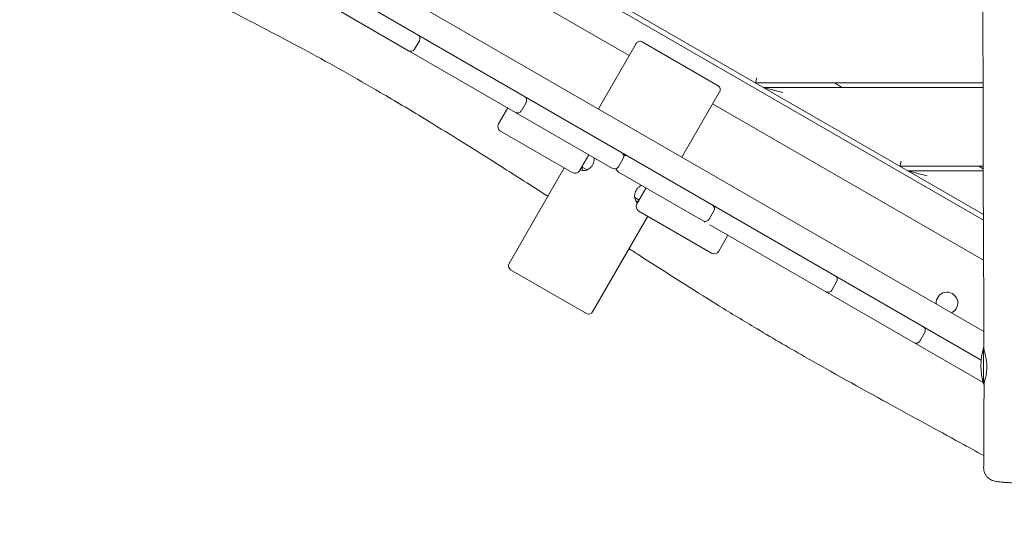
# Model space of a CAD drawing. Units: millimetres. Extents: x -12885 to 14564, y -11455 to 6363.
# Drawn here: x -3265 to -2142, y -6060 to -5478 of the extents above; entities that cross this region are included whole.
import ezdxf

# ---------------------------------------------------------------- set-up
doc = ezdxf.new("R2010")
doc.units = ezdxf.units.MM
doc.header["$LTSCALE"] = 20
doc.linetypes.add('HIDDEN', pattern=[9.525, 6.35, -3.175])
doc.layers.add('2d', color=230, linetype='Continuous')
doc.layers.add('EN-SafetyZone', color=93, linetype='HIDDEN')

msp = doc.modelspace()

# ---------------------------------------------------------------- hatches: boundary and pattern name
at = {"layer": 'EN-SafetyZone'}
h = msp.add_hatch(dxfattribs=at)
h.set_pattern_fill('ANSI31', color=1, scale=100)
edge = h.paths.add_edge_path()
edge.add_line((-7311, -8243.4), (-6093.5, -6656.7))
edge.add_line((-6093.5, -6656.7), (-8481, -4824.7))
edge.add_line((-8481, -4824.7), (-8481, -4824.7))
edge.add_arc((-9089.7, -5618.1), 1000, 52.5, 232.5258)
edge.add_line((-9698.1, -6411.7), (-7311, -8243.4))
edge = h.paths.add_edge_path()
edge.add_line((-11389.2, 1297.1), (-8042.3, -614.6))
edge.add_line((-8042.3, -614.6), (-7050.3, 1122.1))
edge.add_line((-7050.3, 1122.1), (-10397.3, 3033.8))
edge.add_arc((-10893.3, 2165.4), 1000, 60.2672, 240.2672)
edge = h.paths.add_edge_path()
edge.add_line((6553.4, -6708.9), (8648.9, -7918.7))
edge.add_arc((9148.9, -7052.7), 1000, 240, 420)
edge.add_line((9648.9, -6186.7), (7553.4, -4976.8))
edge.add_line((7553.4, -4976.8), (6553.4, -6708.9))
edge = h.paths.add_edge_path()
edge.add_line((9990.7, -2844.1), (11990.4, -3998.6))
edge.add_arc((12488.6, -3131.6), 1000, 240.1168, 420.0001)
edge.add_line((12988.6, -2265.5), (10990.7, -1112.1))
edge.add_line((10990.7, -1112.1), (9990.7, -2844.1))
edge = h.paths.add_edge_path()
edge.add_arc((-3410.5, -2051), 500, 0, 360, ccw=False)
edge = h.paths.add_edge_path()
edge.add_arc((2788.5, -1270), 500, 0, 360, ccw=False)

# ---------------------------------------------------------------- linework, layer by layer
at = {"layer": '2d', "lineweight": 0}
for p, q in [((-2993.8, -5222.2), (-2166.2, -5700)), ((-2993.8, -5228.6), (-2166.2, -5706.4)), ((-2570.2, -5518.7), (-3004.4, -5268.1)), ((-3148.5, -5300.4), (-2168.7, -5866)), ((-3054.6, -5319.9), (-2165.6, -5833.2)), ((-2907.8, -5463.6), (-2821.8, -5513.2)), ((-2809.5, -5501.8), (-2815, -5511.4)), ((-2562.2, -5504.9), (-2605.2, -5579.4)), ((-2555.4, -5503.1), (-2468.8, -5553.1)), ((-2820.3, -5514.1), (-2589.3, -5647.4)), ((-2426.1, -5550), (-2424.5, -5544)), ((-2426.1, -5550), (-2166.6, -5550)), ((-2417.4, -5555), (-2166.6, -5555)), ((-2395, -5561), (-2417.4, -5555)), ((-2336.1, -5550), (-2327.4, -5555)), ((-2467, -5559.9), (-2510, -5634.4)), ((-2719.2, -5596.7), (-2708.7, -5578.5)), ((-2687.7, -5572.1), (-2693.2, -5581.7)), ((-2166, -5752.1), (-2475, -5573.7)), ((-2635.1, -5652.2), (-2717, -5604.9)), ((-2616.4, -5631.8), (-2626.9, -5650)), ((-2577, -5636.1), (-2582.5, -5645.6)), ((-2644.2, -5646.9), (-2707.2, -5756)), ((-2618.3, -5649.2), (-2624.4, -5645.7)), ((-2623.3, -5646.3), (-2623.9, -5647.3)), ((-2261.5, -5645), (-2259.9, -5639)), ((-2166.4, -5645), (-2261.5, -5645)), ((-2171.5, -5645), (-2166.4, -5647.9)), ((-2625.3, -5649.2), (-2625.3, -5649.2)), ((-2582.3, -5651.5), (-2485.9, -5707.1)), ((-2166.4, -5650), (-2252.9, -5650)), ((-2230.5, -5656), (-2252.9, -5650)), ((-2550.9, -5669.6), (-2561.4, -5687.8)), ((-2558.9, -5683.5), (-2563.9, -5680.6)), ((-2549, -5701.9), (-2612, -5811)), ((-2476.2, -5743.9), (-2559.2, -5696)), ((-2473.6, -5695.8), (-2479.1, -5705.3)), ((-2478.2, -5711.6), (-2166.6, -5891.5)), ((-2468, -5741.7), (-2457.5, -5723.5)), ((-2618.8, -5812.9), (-2705.4, -5762.9)), ((-2333.6, -5776.6), (-2339.1, -5786.1)), ((-2233.1, -5834.6), (-2238.6, -5844.2)), ((-2166, -5893.6), (-2166, -5851.6)), ((-2166, -5855.6), (-2165.2, -5855.6)), ((-2166, -5889.6), (-2164.8, -5889.6)), ((-2166, -5891.8), (-2165.5, -5892.1))]:
    msp.add_line(p, q, dxfattribs=at)
for centre, radius, start, end in [((-2813.8, -5499.3), 5, 330, 60), ((-2813.2, -5499.7), 5, 60, 64.1235), ((-2557.9, -5507.4), 5, 60, 150), ((-2819.3, -5508.9), 5, 240, 330), ((-2818.7, -5509.2), 5, 235.8765, 240), ((-2471.3, -5557.4), 5, 330, 60), ((-2692.1, -5569.6), 5, 330, 60), ((-2697.6, -5579.2), 5, 240, 330), ((-2714, -5599.7), 6, 150, 240), ((-2581.3, -5633.6), 5, 330, 60), ((-2574.3, -5637.6), 5, 60, 114.0969), ((-2586.8, -5643.1), 5, 240, 330), ((-2579.8, -5647.2), 5, 185.9031, 240), ((-2632.1, -5647), 6, 240, 330), ((-2556.2, -5690.8), 6, 150, 240), ((-2477.9, -5693.3), 5, 330, 60), ((-2475.5, -5694.7), 5, 60, 76.7108), ((-2483.4, -5702.8), 5, 240, 330), ((-2481, -5704.2), 5, 223.2892, 240), ((-2473.2, -5738.7), 6, 240, 330), ((-2702.9, -5758.5), 5, 150, 240), ((-2337.9, -5774.1), 5, 330, 60), ((-2343.4, -5783.6), 5, 240, 330), ((-2207.7, -5800.8), 12.3, 295.3925, 184.6074), ((-2616.3, -5808.5), 5, 240, 330), ((-2237.4, -5832.1), 5, 330, 60), ((-2242.9, -5841.7), 5, 240, 330), ((-2094, -5872.6), 75, 163.7398, 196.2602)]:
    msp.add_arc(centre, radius, start, end, dxfattribs=at)
for points, knots in [([(-2165.6, -5853.7), (-2165.6, -5850.4), (-2165.6, -5847.1), (-2165.6, -5833.7), (-2165.7, -5823.8), (-2165.8, -5783.9), (-2166, -5753.9), (-2166.3, -5685.6), (-2166.5, -5647.2), (-2166.6, -5570.9), (-2166.6, -5532.9), (-2166.8, -5452), (-2167, -5409.1), (-2167.4, -5307.2), (-2167.6, -5248.2), (-2167.2, -5149.6), (-2167.1, -5110), (-2167, -5035), (-2167.1, -4999.6), (-2167.4, -4938), (-2167.5, -4911.8), (-2167.5, -4885.7)], [0, 0, 0, 0, 10.000001, 10.000001, 40.000013, 40.000013, 130.000315, 130.000315, 245.252387, 245.252387, 359.372292, 359.372292, 488.246316, 488.246316, 665.368699, 665.368699, 784.408969, 784.408969, 890.851402, 890.851402, 969.463965, 969.463965, 969.463965, 969.463965]), ([(-2662.9, -5679.2), (-2683.9, -5665.7), (-2705.1, -5652.2), (-2752.1, -5622.5), (-2778, -5606.4), (-2820.6, -5580.4), (-2837.3, -5570.5), (-2868, -5552.6), (-2881.9, -5544.5), (-2909.8, -5528.9), (-2923.7, -5521.2), (-2951.7, -5506.1), (-2965.8, -5498.6), (-2995.1, -5483.2), (-3010.4, -5475.4), (-3044.5, -5458), (-3063.3, -5448.5), (-3101.9, -5428.9), (-3121.6, -5418.7), (-3141.2, -5408.3)], [662.494551, 662.494551, 662.494551, 662.494551, 737.787653, 737.787653, 829.642774, 829.642774, 888.072868, 888.072868, 936.648742, 936.648742, 984.429384, 984.429384, 1032.648075, 1032.648075, 1084.306649, 1084.306649, 1148.052172, 1148.052172, 1214.840442, 1214.840442, 1214.840442, 1214.840442]), ([(-2623.4, -5649.8), (-2622.8, -5650), (-2622, -5650), (-2620.3, -5649.8), (-2619.5, -5649.6), (-2617.8, -5649), (-2616.9, -5648.6), (-2615.3, -5647.5), (-2614.5, -5646.9), (-2613.1, -5645.4), (-2612.5, -5644.6), (-2611.5, -5642.8), (-2611.1, -5641.9), (-2610.5, -5640), (-2610.3, -5639.1), (-2610.1, -5637.2), (-2610.2, -5636.2), (-2610.3, -5635.3)], [0, 0, 0, 0, 3.074176, 3.074176, 6.133735, 6.133735, 9.21187, 9.21187, 12.292629, 12.292629, 15.333804, 15.333804, 18.325628, 18.325628, 21.317345, 21.317345, 24.32359, 24.32359, 24.32359, 24.32359]), ([(-2623.9, -5646), (-2623.9, -5646), (-2623.9, -5646.1), (-2623.9, -5646.9), (-2623.9, -5647.6), (-2623.6, -5648.9), (-2623.4, -5649.4), (-2623.1, -5649.9), (-2623.1, -5649.9), (-2623.1, -5649.9)], [27.830605, 27.830605, 27.830605, 27.830605, 28.037084, 28.037084, 31.054203, 31.054203, 34.090404, 34.090404, 34.107799, 34.107799, 34.107799, 34.107799]), ([(-2623.9, -5646), (-2623.9, -5646), (-2623.9, -5646.1), (-2623.9, -5646.9), (-2623.9, -5647.6), (-2623.6, -5648.9), (-2623.4, -5649.4), (-2623.1, -5649.9), (-2623.1, -5649.9), (-2623.1, -5649.9)], [27.830891, 27.830891, 27.830891, 27.830891, 28.007539, 28.007539, 31.026644, 31.026644, 34.061322, 34.061322, 34.106679, 34.106679, 34.106679, 34.106679]), ([(-2618.8, -5649.3), (-2618.7, -5649.3), (-2618.7, -5649.3), (-2618.5, -5649.3), (-2618.4, -5649.2), (-2618.3, -5649.2)], [9.1180014, 9.1180014, 9.1180014, 9.1180014, 9.2832813, 9.2832813, 9.662336, 9.662336, 9.662336, 9.662336]), ([(-2555.9, -5666.8), (-2556.7, -5667.1), (-2557.5, -5667.5), (-2559.1, -5668.6), (-2559.9, -5669.3), (-2561.2, -5670.8), (-2561.8, -5671.6), (-2562.8, -5673.4), (-2563.2, -5674.3), (-2563.7, -5676.2), (-2563.9, -5677.2), (-2564, -5679.1), (-2564, -5680), (-2563.7, -5681.8), (-2563.4, -5682.7), (-2562.7, -5684.2), (-2562.3, -5684.8), (-2561.5, -5685.8), (-2561.1, -5686.2), (-2560.6, -5686.5)], [9.568946, 9.568946, 9.568946, 9.568946, 12.554098, 12.554098, 15.63513, 15.63513, 18.667631, 18.667631, 21.657798, 21.657798, 24.650605, 24.650605, 27.687744, 27.687744, 30.768751, 30.768751, 33.849631, 33.849631, 36.498672, 36.498672, 36.498672, 36.498672]), ([(-2563.9, -5680.6), (-2563.9, -5680.7), (-2563.8, -5680.7), (-2563.7, -5681.7), (-2563.4, -5682.5), (-2562.8, -5684), (-2562.5, -5684.6), (-2562.1, -5685.1)], [27.445356, 27.445356, 27.445356, 27.445356, 27.633107, 27.633107, 30.713645, 30.713645, 33.47935, 33.47935, 33.47935, 33.47935]), ([(-2562.1, -5685.1), (-2561.6, -5685.1), (-2561, -5685.1), (-2560.2, -5684.8), (-2559.8, -5684.7), (-2559.5, -5684.5)], [3.745692, 3.745692, 3.745692, 3.745692, 6.544695, 6.544695, 8.198065, 8.198065, 8.198065, 8.198065]), ([(-2165.8, -5974.9), (-2174.6, -5970), (-2183.5, -5965.2), (-2219.8, -5945.3), (-2247.3, -5930.3), (-2306.8, -5897.7), (-2338.8, -5879.9), (-2389.7, -5850.8), (-2408.7, -5839.7), (-2442, -5819.8), (-2456.3, -5811.1), (-2484.2, -5793.8), (-2497.8, -5785.3), (-2527.5, -5766.4), (-2543.7, -5756.1), (-2563.3, -5743.4), (-2566.8, -5741.2), (-2570.3, -5738.9)], [81.812637, 81.812637, 81.812637, 81.812637, 112.318853, 112.318853, 206.70514, 206.70514, 316.947933, 316.947933, 383.410562, 383.410562, 433.659171, 433.659171, 482.018921, 482.018921, 539.609149, 539.609149, 552.153918, 552.153918, 552.153918, 552.153918]), ([(-2165.6, -5853.7), (-2165.6, -5854), (-2165.4, -5854.6), (-2164.9, -5856.7), (-2164.4, -5858.2), (-2163.6, -5861.9), (-2163.2, -5863.9), (-2162.6, -5867.6), (-2162.4, -5869.3), (-2162.3, -5871.5), (-2162.3, -5872), (-2162.3, -5872.9), (-2162.3, -5873.3), (-2162.3, -5873.7)], [3.121062, 3.121062, 3.121062, 3.121062, 3.786294, 3.786294, 4.545151, 4.545151, 5.245261, 5.245261, 5.756189, 5.756189, 5.910099, 5.910099, 6.034595, 6.034595, 6.034595, 6.034595]), ([(-2162.3, -5873.7), (-2162.3, -5874.1), (-2162.3, -5874.5), (-2162.3, -5875.4), (-2162.3, -5875.8), (-2162.3, -5876.9), (-2162.4, -5877.6), (-2162.6, -5879.6), (-2162.7, -5881), (-2163.3, -5884.2), (-2163.7, -5886), (-2164.6, -5889), (-2165, -5890.2), (-2165.5, -5891.5), (-2165.6, -5891.7), (-2165.4, -5891.3), (-2165.2, -5890.6), (-2164.9, -5889.6)], [0.000001, 0.000001, 0.000001, 0.000001, 0.120789, 0.120789, 0.253761, 0.253761, 0.459235, 0.459235, 0.89598, 0.89598, 1.605782, 1.605782, 2.362219, 2.362219, 3.077178, 3.077178, 3.784135, 3.784135, 3.784135, 3.784135]), ([(-2165.9, -5988.8), (-2165.8, -5985.4), (-2165.8, -5982.1), (-2165.7, -5968.8), (-2165.7, -5958.8), (-2165.5, -5929.8), (-2165.5, -5910.7), (-2165.5, -5891.6)], [0, 0, 0, 0, 10.000001, 10.000001, 40.000031, 40.000031, 97.399752, 97.399752, 97.399752, 97.399752]), ([(-2119.6, -6006.1), (-2121.4, -6006.1), (-2123.2, -6006.1), (-2126.8, -6006), (-2128.6, -6006), (-2132, -6005.9), (-2133.7, -6005.8), (-2136.9, -6005.7), (-2138.4, -6005.6), (-2141.3, -6005.4), (-2142.7, -6005.3), (-2145.3, -6005.1), (-2146.5, -6005), (-2148.8, -6004.8), (-2149.9, -6004.7), (-2152.3, -6004.3), (-2153.6, -6004), (-2155.8, -6003.2), (-2156.4, -6003), (-2157.7, -6002.4), (-2158.5, -6001.9), (-2160.1, -6000.8), (-2160.8, -6000.2), (-2162.3, -5998.7), (-2163, -5997.9), (-2164.2, -5996), (-2164.7, -5994.9), (-2165.4, -5992.7), (-2165.7, -5991.6), (-2165.8, -5989.9), (-2165.9, -5989.3), (-2165.9, -5988.8)], [0.003996, 0.003996, 0.003996, 0.003996, 5.606256, 5.606256, 11.277911, 11.277911, 16.973983, 16.973983, 22.709872, 22.709872, 28.5251, 28.5251, 34.49919, 34.49919, 40.877778, 40.877778, 48.922722, 48.922722, 51.311489, 51.311489, 54.417631, 54.417631, 57.499605, 57.499605, 60.857646, 60.857646, 64.37322, 64.37322, 67.926764, 67.926764, 69.588049, 69.588049, 69.588049, 69.588049])]:
    msp.add_open_spline(points, degree=3, knots=knots, dxfattribs=at)
for points in [[(-2820.3, -5514.1), (-2820.8, -5513.8), (-2821.3, -5513.5), (-2821.8, -5513.2)], [(-2625.3, -5649.2), (-2624.8, -5649.5), (-2624.1, -5649.7), (-2623.4, -5649.8)]]:
    msp.add_open_spline(points, degree=3, dxfattribs=at)

doc.saveas('drawing.dxf')
